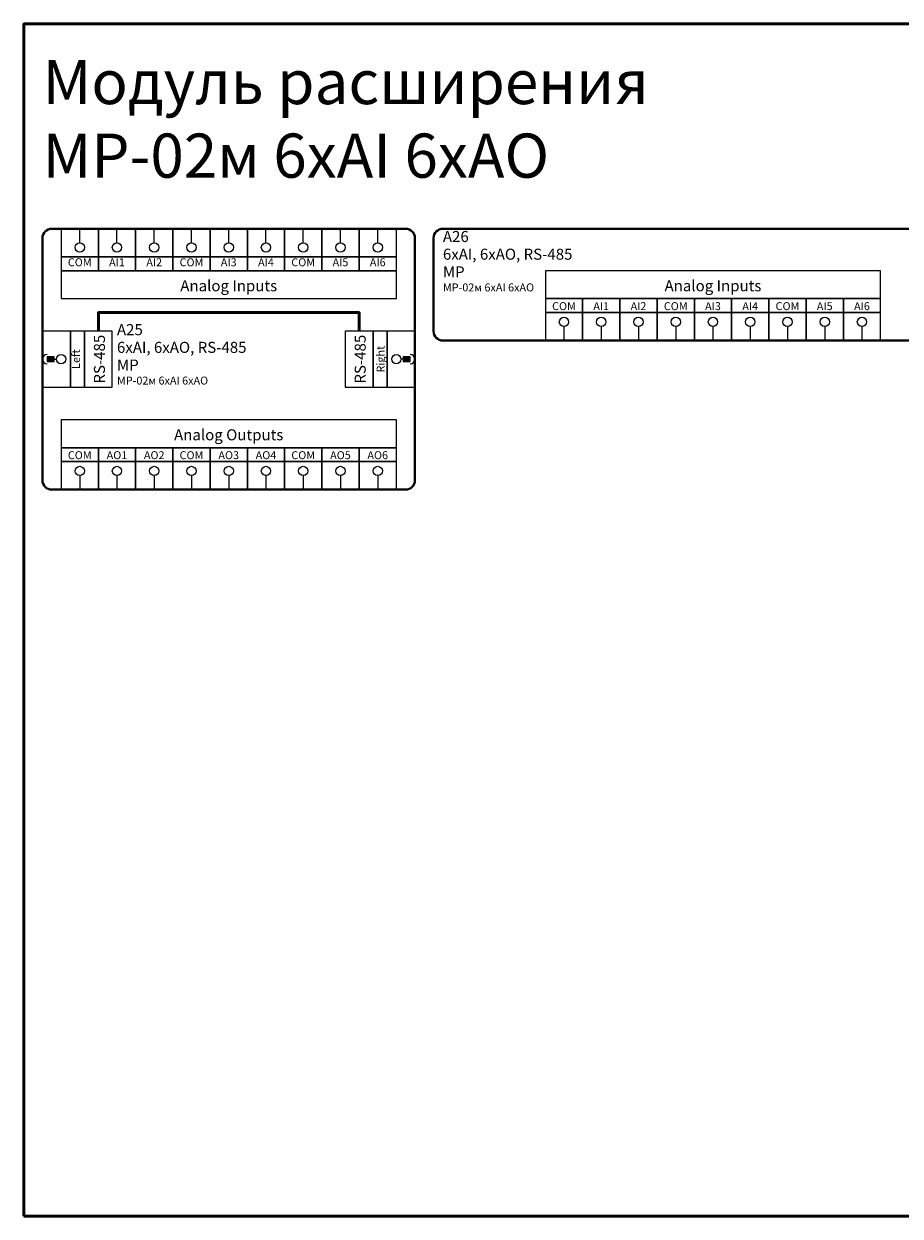
# Model space of a CAD drawing. Units: millimetres. Extents: x -364 to 3704, y -220 to 36.
# Drawn here: x 2936 to 3124, y -220 to 36 of the extents above; entities that cross this region are included whole.
import ezdxf
from ezdxf.enums import TextEntityAlignment as Align

# ---------------------------------------------------------------- set-up
doc = ezdxf.new("R2010")
doc.units = ezdxf.units.MM
for name, color, linetype, lineweight in [('EPLAN100', 7, 'Continuous', 50), ('EPLAN108', 5, 'Continuous', 35), ('EPLAN303', 6, 'Continuous', 25), ('EPLAN306', 6, 'Continuous', 40), ('EPLAN400', 5, 'Continuous', 35), ('EPLAN421', 5, 'Continuous', 35)]:
    doc.layers.add(name, color=color, linetype=linetype, lineweight=lineweight)
doc.styles.add('Arial Narrow', font='ARIALN.TTF')

msp = doc.modelspace()

# ---------------------------------------------------------------- hatches: boundary and pattern name
at = {"layer": 'EPLAN303', "ltscale": 4}
for points in [[(2941, -36.5), (2942.5, -36.5), (2942.5, -35.5), (2941, -35.5)], [(3017.5, -36.5), (3019, -36.5), (3019, -35.5), (3017.5, -35.5)]]:
    msp.add_hatch(color=256, dxfattribs=at).paths.add_polyline_path(points, flags=0)

# ---------------------------------------------------------------- linework, layer by layer
at = {"layer": 'EPLAN100', "ltscale": 4}
msp.add_lwpolyline([(2936, -220), (3316, -220), (3316, 36), (2936, 36)], close=True, dxfattribs=at)
at = {"layer": 'EPLAN303', "ltscale": 4}
for p, q in [((2948, -11), (2948, -8)), ((2956, -11), (2956, -8)), ((2964, -11), (2964, -8)), ((2972, -11), (2972, -8)), ((2980, -11), (2980, -8)), ((2988, -11), (2988, -8)), ((2996, -11), (2996, -8)), ((3004, -11), (3004, -8)), ((3012, -11), (3012, -8)), ((3052, -29), (3052, -32)), ((3060, -29), (3060, -32)), ((3068, -29), (3068, -32)), ((3076, -29), (3076, -32)), ((3084, -29), (3084, -32)), ((3092, -29), (3092, -32)), ((3100, -29), (3100, -32)), ((3108, -29), (3108, -32)), ((3116, -29), (3116, -32)), ((2942.5, -36), (2943, -36)), ((3017.5, -36), (3017, -36)), ((2948, -61), (2948, -64)), ((2956, -61), (2956, -64)), ((2964, -61), (2964, -64)), ((2972, -61), (2972, -64)), ((2980, -61), (2980, -64)), ((2988, -61), (2988, -64)), ((2996, -61), (2996, -64)), ((3004, -61), (3004, -64)), ((3012, -61), (3012, -64))]:
    msp.add_line(p, q, dxfattribs=at)
for points in [[(2944, -14), (2952, -14), (2952, -8), (2944, -8)], [(2952, -14), (2960, -14), (2960, -8), (2952, -8)], [(2960, -14), (2968, -14), (2968, -8), (2960, -8)], [(2968, -14), (2976, -14), (2976, -8), (2968, -8)], [(2976, -14), (2984, -14), (2984, -8), (2976, -8)], [(2984, -14), (2992, -14), (2992, -8), (2984, -8)], [(2992, -14), (3000, -14), (3000, -8), (2992, -8)], [(3000, -14), (3008, -14), (3008, -8), (3000, -8)], [(3008, -14), (3016, -14), (3016, -8), (3008, -8)], [(2944, -17), (2952, -17), (2952, -14), (2944, -14)], [(2952, -17), (2960, -17), (2960, -14), (2952, -14)], [(2960, -17), (2968, -17), (2968, -14), (2960, -14)], [(2968, -17), (2976, -17), (2976, -14), (2968, -14)], [(2976, -17), (2984, -17), (2984, -14), (2976, -14)], [(2984, -17), (2992, -17), (2992, -14), (2984, -14)], [(2992, -17), (3000, -17), (3000, -14), (2992, -14)], [(3000, -17), (3008, -17), (3008, -14), (3000, -14)], [(3008, -17), (3016, -17), (3016, -14), (3008, -14)], [(2944, -23), (3016, -23), (3016, -17), (2944, -17)], [(3048, -23), (3120, -23), (3120, -17), (3048, -17)], [(3048, -26), (3056, -26), (3056, -23), (3048, -23)], [(3056, -26), (3064, -26), (3064, -23), (3056, -23)], [(3064, -26), (3072, -26), (3072, -23), (3064, -23)], [(3072, -26), (3080, -26), (3080, -23), (3072, -23)], [(3080, -26), (3088, -26), (3088, -23), (3080, -23)], [(3088, -26), (3096, -26), (3096, -23), (3088, -23)], [(3096, -26), (3104, -26), (3104, -23), (3096, -23)], [(3104, -26), (3112, -26), (3112, -23), (3104, -23)], [(3112, -26), (3120, -26), (3120, -23), (3112, -23)], [(3048, -32), (3056, -32), (3056, -26), (3048, -26)], [(3056, -32), (3064, -32), (3064, -26), (3056, -26)], [(3064, -32), (3072, -32), (3072, -26), (3064, -26)], [(3072, -32), (3080, -32), (3080, -26), (3072, -26)], [(3080, -32), (3088, -32), (3088, -26), (3080, -26)], [(3088, -32), (3096, -32), (3096, -26), (3088, -26)], [(3096, -32), (3104, -32), (3104, -26), (3096, -26)], [(3104, -32), (3112, -32), (3112, -26), (3104, -26)], [(3112, -32), (3120, -32), (3120, -26), (3112, -26)], [(2940, -42), (2946, -42), (2946, -30), (2940, -30)], [(2946, -42), (2949, -42), (2949, -30), (2946, -30)], [(2955, -42), (2955, -30), (2949, -30), (2949, -42)], [(3011, -42), (3011, -30), (3005, -30), (3005, -42)], [(3011, -42), (3014, -42), (3014, -30), (3011, -30)], [(3014, -42), (3020, -42), (3020, -30), (3014, -30)], [(2941, -36.5), (2942.5, -36.5), (2942.5, -35.5), (2941, -35.5)], [(3017.5, -36.5), (3019, -36.5), (3019, -35.5), (3017.5, -35.5)], [(2944, -55), (3016, -55), (3016, -49), (2944, -49)], [(2944, -58), (2952, -58), (2952, -55), (2944, -55)], [(2952, -58), (2960, -58), (2960, -55), (2952, -55)], [(2960, -58), (2968, -58), (2968, -55), (2960, -55)], [(2968, -58), (2976, -58), (2976, -55), (2968, -55)], [(2976, -58), (2984, -58), (2984, -55), (2976, -55)], [(2984, -58), (2992, -58), (2992, -55), (2984, -55)], [(2992, -58), (3000, -58), (3000, -55), (2992, -55)], [(3000, -58), (3008, -58), (3008, -55), (3000, -55)], [(3008, -58), (3016, -58), (3016, -55), (3008, -55)], [(2944, -64), (2952, -64), (2952, -58), (2944, -58)], [(2952, -64), (2960, -64), (2960, -58), (2952, -58)], [(2960, -64), (2968, -64), (2968, -58), (2960, -58)], [(2968, -64), (2976, -64), (2976, -58), (2968, -58)], [(2976, -64), (2984, -64), (2984, -58), (2976, -58)], [(2984, -64), (2992, -64), (2992, -58), (2984, -58)], [(2992, -64), (3000, -64), (3000, -58), (2992, -58)], [(3000, -64), (3008, -64), (3008, -58), (3000, -58)], [(3008, -64), (3016, -64), (3016, -58), (3008, -58)]]:
    msp.add_lwpolyline(points, close=True, dxfattribs=at)
at = {"layer": 'EPLAN303', "lineweight": 50, "ltscale": 4}
msp.add_lwpolyline([(2952, -30), (2952, -26), (3008, -26), (3008, -30)], dxfattribs=at)
at = {"layer": 'EPLAN303', "ltscale": 4}
for centre in [(2948, -12), (2956, -12), (2964, -12), (2972, -12), (2980, -12), (2988, -12), (2996, -12), (3004, -12), (3012, -12), (3052, -28), (3060, -28), (3068, -28), (3076, -28), (3084, -28), (3092, -28), (3100, -28), (3108, -28), (3116, -28), (2944, -36), (3016, -36), (2948, -60), (2956, -60), (2964, -60), (2972, -60), (2980, -60), (2988, -60), (2996, -60), (3004, -60), (3012, -60)]:
    msp.add_circle(centre, 1, dxfattribs=at)
for centre, start, end in [((2941, -36), 90, 270), ((3019, -36), 270, 90)]:
    msp.add_arc(centre, 1, start, end, dxfattribs=at)
at = {"layer": 'EPLAN306', "ltscale": 4}
for points in [[(2942, -64), (3018, -64, 0.41421356), (3020, -62), (3020, -10, 0.41421356), (3018, -8), (2942, -8, 0.41421356), (2940, -10), (2940, -62, 0.41421356)], [(3026, -32), (3238, -32, 0.41421356), (3240, -30), (3240, -10, 0.41421356), (3238, -8), (3026, -8, 0.41421356), (3024, -10), (3024, -30, 0.41421356)]]:
    msp.add_lwpolyline(points, format="xyb", close=True, dxfattribs=at)

# ---------------------------------------------------------------- texts
at = {"layer": 'EPLAN108', "insert": (2940, 0), "char_height": 9.48, "attachment_point": 7, "style": 'Arial Narrow'}
msp.add_mtext('Модуль расширения\\PМР-02м 6xAI 6xAO', dxfattribs=at)
at = {"layer": 'EPLAN303', "style": 'Arial Narrow'}
for s, p in [('Analog Inputs', (2980, -20.237)), ('Analog Inputs', (3084, -20.237)), ('Analog Outputs', (2980, -52.237))]:
    msp.add_text(s, height=2.37, dxfattribs=at).set_placement(p, align=Align.MIDDLE_CENTER)
for p in [(2952.237, -36), (3008.237, -36)]:
    msp.add_text('RS-485', height=2.37, rotation=90, dxfattribs=at).set_placement(p, align=Align.MIDDLE_CENTER)
at = {"layer": 'EPLAN400', "style": 'Arial Narrow'}
for s, height, p in [('A26', 2.37, (3026, -8.474)), ('6xAI, 6xAO, RS-485', 2.37, (3026, -12.2728)), ('МР', 2.37, (3026, -16.0715)), ('МР-02м 6xAI 6xAO', 1.7064, (3026, -19.7375)), ('A25', 2.37, (2956, -28.474)), ('6xAI, 6xAO, RS-485', 2.37, (2956, -32.2727)), ('МР', 2.37, (2956, -36.0715)), ('МР-02м 6xAI 6xAO', 1.7064, (2956, -39.7375))]:
    msp.add_text(s, height=height, dxfattribs=at).set_placement(p, align=Align.TOP_LEFT)
at = {"layer": 'EPLAN421', "style": 'Arial Narrow'}
for s, p in [('COM', (2948, -14.3413)), ('AI1', (2956, -14.3413)), ('AI2', (2964, -14.3413)), ('COM', (2972, -14.3413)), ('AI3', (2980, -14.3413)), ('AI4', (2988, -14.3413)), ('COM', (2996, -14.3413)), ('AI5', (3004, -14.3413)), ('AI6', (3012, -14.3413))]:
    msp.add_text(s, height=1.7064, dxfattribs=at).set_placement(p, align=Align.TOP_CENTER)
for s, p in [('COM', (3052, -26)), ('AI1', (3060, -26)), ('AI2', (3068, -26)), ('COM', (3076, -26)), ('AI3', (3084, -26)), ('AI4', (3092, -26)), ('COM', (3100, -26)), ('AI5', (3108, -26)), ('AI6', (3116, -26)), ('COM', (2948, -58)), ('AO1', (2956, -58)), ('AO2', (2964, -58)), ('COM', (2972, -58)), ('AO3', (2980, -58)), ('AO4', (2988, -58)), ('COM', (2996, -58)), ('AO5', (3004, -58)), ('AO6', (3012, -58))]:
    msp.add_text(s, height=1.7064, dxfattribs=at).set_placement(p, align=Align.BOTTOM_CENTER)
msp.add_text('Right', height=1.7064, rotation=90, dxfattribs=at).set_placement((3014, -36), align=Align.BOTTOM_CENTER)
msp.add_text('Left', height=1.7064, rotation=90, dxfattribs=at).set_placement((2946.3413, -36), align=Align.TOP_CENTER)

doc.saveas('drawing.dxf')
